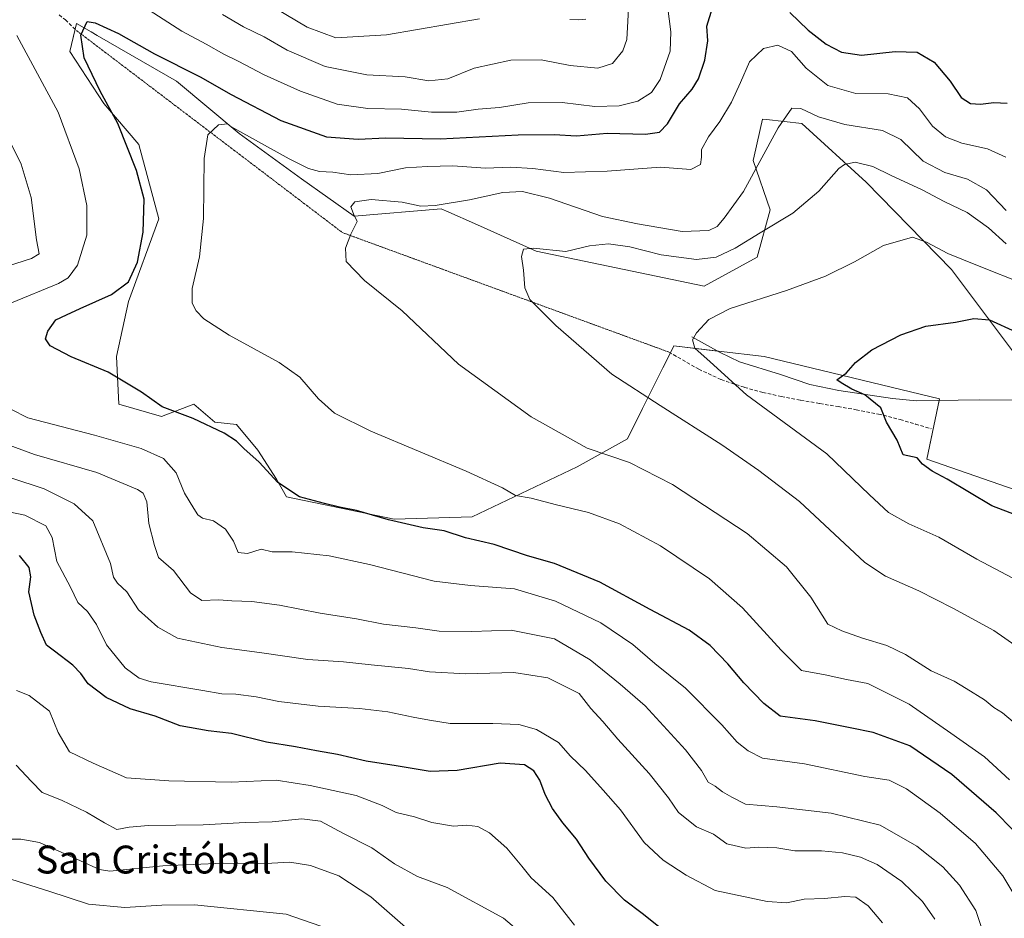
# Model space of a CAD drawing. Units: metres. Extents: x 556394 to 559832, y 4714782 to 4717123.
# Drawn here: x 558484 to 558766, y 4715349 to 4715606 of the extents above; entities that cross this region are included whole.
import ezdxf
from ezdxf.enums import TextEntityAlignment as Align

# ---------------------------------------------------------------- set-up
doc = ezdxf.new("R2010")
doc.units = ezdxf.units.M
doc.header["$MEASUREMENT"] = 0
doc.linetypes.add('TRAZOS2', pattern=[0.375, 0.25, -0.125])
doc.linetypes.add('TRAZOSX2', pattern=[1.5, 1, -0.5])
for name, color, linetype, lineweight in [('Corriente natural lineal', 142, 'Continuous', 13), ('Cultivos herbáceos CxS', 92, 'Continuous', 0), ('Curva de nivel maestra', 36, 'Continuous', 30), ('Curva de nivel normal', 36, 'Continuous', 0), ('Matorral', 135, 'Continuous', 0), ('Matorral CxS', 135, 'Continuous', 0), ('Pista no pavimentada', 254, 'Continuous', 13), ('Pista no pavimentada Cxs', 254, 'Continuous', 0), ('Senda', 19, 'TRAZOSX2', 0), ('Senda virtual', 19, 'TRAZOS2', 0), ('Texto cartográfico', 19, 'Continuous', 0)]:
    doc.layers.add(name, color=color, linetype=linetype, lineweight=lineweight)
doc.styles.add('Arial', font='txt', dxfattribs={"height": 0.2})

# ---------------------------------------------------------------- blocks, each defined once
blk = doc.blocks.new('*U161')
at = {"layer": 'Matorral CxS', "color": 135, "linetype": 'Continuous', "lineweight": 0}
blk.add_polyline3d([(558771.72, 4715507.25, 572.83), (558751.02, 4715534.75, 578.08), (558726.57, 4715559.84, 583.35), (558708.07, 4715576.68, 588.74), (558697.97, 4715577.81, 590.66), (558696.78, 4715577.95, 590.88), (558694.38, 4715567.3, 590.53), (558694.09, 4715566.03, 590.44), (558699.01, 4715551.87, 586.33), (558695.32, 4715538.33, 582.64), (558680.03, 4715529.97, 581.25), (558631.86, 4715540.03, 585.14), (558614.13, 4715547.96, 586.57), (558606.72, 4715551.27, 588.51), (558604.53, 4715552.25, 589.16), (558579.6, 4715550.07, 589.91), (558564.51, 4715560.85, 593.13), (558546.54, 4715573.79, 594.58), (558528.57, 4715588.88, 597.5), (558505.79, 4715601.98, 599.35), (558504.05, 4715602.98, 599.58), (558499.83, 4715605.41, 600.22), (558497.94, 4715597.34, 601.1), (558507.73, 4715582.41, 600.68), (558517.76, 4715570.67, 598.48), (558523.54, 4715549.35, 597.71), (558514.79, 4715525.63, 597.99), (558511.32, 4715509.83, 598.83), (558512.04, 4715496.17, 601.3), (558524.26, 4715492.58, 600.68), (558533.6, 4715496.17, 598.93), (558539.63, 4715490.95, 599.6), (558545.78, 4715490.34, 599.23), (558551.93, 4715482.95, 599.5), (558557.32, 4715474.61, 599.78), (558560.19, 4715469.58, 600.32), (558591.1, 4715463.11, 599.63), (558613.5, 4715463.84, 597.38), (558643.56, 4715478.2, 591.22), (558658.01, 4715486.17, 588.36), (558662.37, 4715494.88, 585.74), (558668.24, 4715506.6, 582.31), (558671.36, 4715512.84, 581.14), (558684.14, 4715511.36, 579.12), (558697.29, 4715509.85, 577.46), (558747.63, 4715497.72, 572.21), (558744.02, 4715480.38, 574.01), (558785.57, 4715465.93, 571.42)], dxfattribs=at)
blk = doc.blocks.new('*U168')
at = {"layer": 'Curva de nivel normal', "color": 36, "linetype": 'Continuous', "lineweight": 0}
blk.add_polyline3d([(558767.74, 4715388.34, 595), (558760.55, 4715394.96, 595), (558750.87, 4715401.68, 595), (558738.91, 4715410.02, 595), (558727.02, 4715415.96, 595), (558720.9, 4715417.14, 595), (558714.83, 4715418.51, 595), (558707.98, 4715419.69, 595), (558702.16, 4715425.54, 595), (558691.03, 4715437.74, 595), (558681.55, 4715445.98, 595), (558667.53, 4715455.46, 595), (558655.8, 4715461.78, 595), (558646.9, 4715465.08, 595), (558637.67, 4715467.3, 595), (558630.43, 4715469.18, 595), (558625.94, 4715469.96, 595), (558622.12, 4715472.1, 595), (558611.7, 4715476.93, 595), (558584.4, 4715488.38, 595), (558573.96, 4715493.56, 595), (558569.3, 4715497.67, 595), (558563.94, 4715503.87, 595), (558558.09, 4715508.1, 595), (558543.73, 4715515.96, 595), (558536.46, 4715520.59, 595), (558534.18, 4715522.9, 595), (558533.08, 4715525.1, 595), (558533.05, 4715529.37, 595), (558535.17, 4715538.43, 595), (558536.36, 4715549.4, 595), (558536.48, 4715566.67, 595), (558537.62, 4715573.45, 595), (558540.66, 4715576.34, 595), (558543.18, 4715576.61, 595), (558544.21, 4715575.85, 595), (558560.94, 4715566.51, 595), (558566.48, 4715563.74, 595), (558569.59, 4715562.89, 595), (558573.45, 4715562.75, 595), (558578.66, 4715561.98, 595), (558586.35, 4715562.35, 595), (558594.28, 4715563.94, 595), (558600.68, 4715564.34, 595), (558607.89, 4715564.56, 595), (558617.24, 4715563.92, 595), (558624.47, 4715564.14, 595), (558630.89, 4715563.78, 595), (558639.75, 4715562.61, 595), (558652.23, 4715563, 595), (558667.56, 4715564.19, 595), (558676.24, 4715563.51, 595), (558679.02, 4715564.92, 595), (558679.32, 4715567.05, 595), (558679.26, 4715569.27, 595), (558681.26, 4715572.89, 595), (558684.56, 4715577.22, 595), (558687.88, 4715582.79, 595), (558690.53, 4715588.5, 595), (558693.04, 4715594.43, 595), (558697.12, 4715598.23, 595), (558701.22, 4715599.19, 595), (558705.16, 4715597.32, 595), (558709.38, 4715592.57, 595), (558715.61, 4715587.62, 595), (558723.63, 4715585.31, 595), (558732.89, 4715585.24, 595), (558738.39, 4715584.07, 595), (558741.9, 4715580.92, 595), (558745.64, 4715575.95, 595), (558749.3, 4715572.83, 595), (558754.01, 4715571.04, 595), (558761.41, 4715569.46, 595), (558766.66, 4715567.07, 595)], dxfattribs=at)
blk = doc.blocks.new('*U171')
at = {"layer": 'Curva de nivel normal', "color": 36, "linetype": 'Continuous', "lineweight": 0}
blk.add_polyline3d([(558772.12, 4715444.41, 580), (558758.3, 4715451.63, 580), (558747.46, 4715457.96, 580), (558738.78, 4715461.84, 580), (558732.98, 4715465.08, 580), (558727.57, 4715470.17, 580), (558715.27, 4715481.9, 580), (558692.24, 4715498.87, 580), (558681.81, 4715508.32, 580), (558677.4, 4715512.2, 580), (558676.68, 4715514.65, 580), (558677.84, 4715516.61, 580), (558681.37, 4715520.41, 580), (558687.55, 4715523.62, 580), (558703.66, 4715528.78, 580), (558714.93, 4715532.88, 580), (558723.21, 4715537.01, 580), (558731.54, 4715541.66, 580), (558739.88, 4715544.11, 580), (558743.93, 4715542.68, 580), (558749.98, 4715539.35, 580), (558759.05, 4715535.75, 580), (558771.55, 4715530.73, 580)], dxfattribs=at)
blk = doc.blocks.new('*U177')
at = {"layer": 'Curva de nivel normal', "color": 36, "linetype": 'Continuous', "lineweight": 0}
blk.add_polyline3d([(558594.3, 4715346, 640), (558584.38, 4715354.79, 640), (558575.22, 4715360.78, 640), (558567.01, 4715363.76, 640), (558561.15, 4715364.72, 640), (558554.26, 4715364.36, 640), (558542.09, 4715364.42, 640), (558524.64, 4715363.61, 640), (558509.48, 4715362.16, 640), (558506.44, 4715362.59, 640), (558501.02, 4715365.12, 640), (558489.29, 4715370.35, 640), (558483.9, 4715371.33, 640), (558481, 4715371.34, 640)], dxfattribs=at)
blk = doc.blocks.new('*U181')
at = {"layer": 'Curva de nivel normal', "color": 36, "linetype": 'Continuous', "lineweight": 0}
blk.add_polyline3d([(558482.68, 4715413.99, 630), (558486.32, 4715412.54, 630), (558492.15, 4715408, 630), (558494.59, 4715401.92, 630), (558497.9, 4715396.37, 630), (558504.62, 4715393.07, 630), (558514.18, 4715388.86, 630), (558526.35, 4715388.03, 630), (558544.26, 4715387.65, 630), (558557.2, 4715388.26, 630), (558566.98, 4715386.67, 630), (558580.16, 4715383.86, 630), (558587.6, 4715380.99, 630), (558591.6, 4715378.96, 630), (558596.88, 4715377.69, 630), (558601.86, 4715376.12, 630), (558608.14, 4715375.03, 630), (558611.88, 4715375.28, 630), (558615.12, 4715374.92, 630), (558618.48, 4715373.16, 630), (558623.39, 4715368.74, 630), (558627.71, 4715363.6, 630), (558630.4, 4715360.25, 630), (558636.64, 4715354.56, 630), (558642.88, 4715346.6, 630)], dxfattribs=at)
blk = doc.blocks.new('*U184')
at = {"layer": 'Curva de nivel normal', "color": 36, "linetype": 'Continuous', "lineweight": 0}
blk.add_polyline3d([(558781.9, 4715418.14, 585), (558763.2, 4715431.15, 585), (558751.49, 4715437.61, 585), (558741.66, 4715442.58, 585), (558732.09, 4715446.82, 585), (558726.21, 4715450.67, 585), (558707.44, 4715468.24, 585), (558695.73, 4715477.09, 585), (558685.12, 4715484.48, 585), (558667.46, 4715495.77, 585), (558653.57, 4715504.73, 585), (558637.44, 4715518.73, 585), (558630.06, 4715526.2, 585), (558628.54, 4715529.57, 585), (558628.18, 4715534.57, 585), (558627.58, 4715538.57, 585), (558628.2, 4715540.64, 585), (558631.08, 4715540.9, 585), (558640.33, 4715539.94, 585), (558647.16, 4715541.59, 585), (558652.64, 4715542.17, 585), (558658.68, 4715541.34, 585), (558667.69, 4715539.01, 585), (558677.89, 4715537.69, 585), (558683.49, 4715538.35, 585), (558689, 4715540.88, 585), (558696.14, 4715545.34, 585), (558705.53, 4715550.96, 585), (558712.99, 4715557.32, 585), (558718.74, 4715563.78, 585), (558720.33, 4715564.95, 585), (558723.44, 4715565.62, 585), (558728.5, 4715564.39, 585), (558733.74, 4715561.76, 585), (558742.64, 4715557.66, 585), (558748.96, 4715554.32, 585), (558755.54, 4715551.14, 585), (558761.7, 4715546.75, 585), (558766.79, 4715542.12, 585)], dxfattribs=at)
blk = doc.blocks.new('*U187')
at = {"layer": 'Curva de nivel normal', "color": 36, "linetype": 'Continuous', "lineweight": 0}
blk.add_polyline3d([(558731.23, 4715347.29, 620), (558727.12, 4715352.18, 620), (558723.56, 4715354.62, 620), (558720.47, 4715354.86, 620), (558714.58, 4715354.31, 620), (558708.76, 4715354.12, 620), (558703.81, 4715353.02, 620), (558698.12, 4715353.38, 620), (558683.18, 4715356.53, 620), (558674.94, 4715360.93, 620), (558668.29, 4715365.29, 620), (558662.81, 4715370.38, 620), (558656.04, 4715379.7, 620), (558651.07, 4715385.39, 620), (558645.99, 4715391.01, 620), (558641.71, 4715395.08, 620), (558638.26, 4715399.02, 620), (558631.9, 4715402.76, 620), (558626.84, 4715404.22, 620), (558619.35, 4715404.5, 620), (558607.18, 4715404.51, 620), (558601.24, 4715405.5, 620), (558596.57, 4715406.32, 620), (558589.24, 4715407.89, 620), (558581.07, 4715408.78, 620), (558569.24, 4715409.49, 620), (558557.98, 4715410.81, 620), (558551.41, 4715412.12, 620), (558545.58, 4715412.87, 620), (558541.58, 4715413.04, 620), (558536.14, 4715413.98, 620), (558521.27, 4715416.41, 620), (558517.88, 4715417.51, 620), (558513.81, 4715420.49, 620), (558508.45, 4715427.12, 620), (558505.6, 4715432.92, 620), (558503.06, 4715436.64, 620), (558500.21, 4715439.25, 620), (558498.15, 4715443.61, 620), (558494.27, 4715450.98, 620), (558492.9, 4715457.89, 620), (558491.04, 4715461.25, 620), (558485.07, 4715464.27, 620), (558470.68, 4715467.23, 620)], dxfattribs=at)
blk = doc.blocks.new('*U188')
at = {"layer": 'Curva de nivel normal', "color": 36, "linetype": 'Continuous', "lineweight": 0}
for points in [[(558760.23, 4715344.22, 610), (558758.06, 4715350.8, 610), (558753.39, 4715358.12, 610), (558748.6, 4715363.33, 610), (558741.12, 4715369.34, 610), (558730.6, 4715375.28, 610), (558716.55, 4715378.81, 610), (558700.89, 4715380.61, 610), (558691.97, 4715381.34, 610), (558688.02, 4715383.37, 610), (558685.34, 4715384.92, 610), (558683.21, 4715386.48, 610), (558681.23, 4715387.62, 610), (558679.32, 4715391.04, 610), (558674.69, 4715396.91, 610), (558663.08, 4715409.58, 610), (558655.92, 4715415.81, 610), (558647.36, 4715422.8, 610), (558637.07, 4715428.76, 610), (558624.63, 4715431.28, 610), (558613.38, 4715430.9, 610), (558604.03, 4715431, 610), (558597.26, 4715431.94, 610), (558588.01, 4715433.02, 610), (558580.22, 4715434.56, 610), (558569.85, 4715436.18, 610), (558558.19, 4715438.48, 610), (558550.16, 4715439.48, 610), (558544.45, 4715439.67, 610), (558540.69, 4715439.97, 610), (558535.9, 4715439.78, 610), (558532.59, 4715442, 610), (558527.72, 4715448.39, 610), (558523.4, 4715452.16, 610), (558522.26, 4715455.62, 610), (558520.63, 4715461.89, 610), (558520.06, 4715468.13, 610), (558519.03, 4715470.56, 610), (558517.41, 4715471.7, 610), (558505.72, 4715476.49, 610), (558487.82, 4715481.73, 610), (558476.08, 4715485.97, 610)], [(558477.84, 4715535.12, 610), (558486.96, 4715537.98, 610), (558489.19, 4715539.3, 610), (558488.36, 4715543.27, 610), (558486.84, 4715555.46, 610), (558484.02, 4715565.04, 610), (558478.5, 4715575.98, 610)], [(558541.82, 4715607.93, 610), (558547.84, 4715604.47, 610), (558553.78, 4715601.55, 610), (558560.38, 4715597.7, 610), (558571.24, 4715593.08, 610), (558583.24, 4715590.65, 610), (558594.24, 4715590.06, 610), (558601.04, 4715588.96, 610), (558606.44, 4715589.5, 610), (558614.03, 4715592.58, 610), (558624.56, 4715594.86, 610), (558633.26, 4715595, 610), (558641.57, 4715593.32, 610), (558649.55, 4715592.58, 610), (558653.75, 4715593.95, 610), (558656.73, 4715597.56, 610), (558657.87, 4715600.78, 610), (558658.64, 4715614.98, 610)]]:
    blk.add_polyline3d(points, dxfattribs=at)
blk = doc.blocks.new('*U190')
at = {"layer": 'Curva de nivel normal', "color": 36, "linetype": 'Continuous', "lineweight": 0}
blk.add_polyline3d([(558770.55, 4715403.47, 590), (558765.7, 4715407.53, 590), (558763.25, 4715409.12, 590), (558760.58, 4715411.26, 590), (558755.26, 4715414.53, 590), (558751.8, 4715416.67, 590), (558745.21, 4715419.61, 590), (558737.89, 4715424.34, 590), (558732.51, 4715426.9, 590), (558725.47, 4715428.96, 590), (558719.62, 4715431.11, 590), (558715.55, 4715433.04, 590), (558710.67, 4715440.71, 590), (558703.72, 4715449.42, 590), (558692.36, 4715459.06, 590), (558670.99, 4715473.12, 590), (558658.6, 4715479.37, 590), (558646.51, 4715483.48, 590), (558630.43, 4715492.53, 590), (558609.56, 4715507.59, 590), (558593.35, 4715522.9, 590), (558582.54, 4715531.65, 590), (558577.29, 4715537.07, 590), (558577.1, 4715540.9, 590), (558578.65, 4715544.9, 590), (558580.48, 4715548.53, 590), (558579.42, 4715550.77, 590), (558578.6, 4715552.77, 590), (558579.75, 4715554.24, 590), (558584.45, 4715554.91, 590), (558593.38, 4715554.1, 590), (558598.68, 4715553, 590), (558602.84, 4715553.12, 590), (558612.72, 4715554.78, 590), (558622.27, 4715556.85, 590), (558627.9, 4715557.21, 590), (558635.64, 4715555.28, 590), (558650.85, 4715550.02, 590), (558660.89, 4715547.93, 590), (558673.79, 4715545.72, 590), (558681.37, 4715545.95, 590), (558683.8, 4715547.13, 590), (558685.78, 4715549.57, 590), (558691.37, 4715557.19, 590), (558701.34, 4715575.46, 590), (558705.21, 4715581.13, 590), (558707.8, 4715581, 590), (558712.91, 4715578.6, 590), (558720.47, 4715576.4, 590), (558731.28, 4715574.73, 590), (558736.52, 4715572.14, 590), (558742.95, 4715565.9, 590), (558749.11, 4715562.63, 590), (558755.7, 4715560.76, 590), (558761.09, 4715557.62, 590), (558766.8, 4715551.69, 590)], dxfattribs=at)
blk = doc.blocks.new('*U195')
at = {"layer": 'Curva de nivel normal', "color": 36, "linetype": 'Continuous', "lineweight": 0}
for points in [[(558771.12, 4715351.92, 605), (558765.78, 4715360.81, 605), (558757.93, 4715370.08, 605), (558747.79, 4715378.76, 605), (558738.17, 4715385.72, 605), (558733.17, 4715388.2, 605), (558726.21, 4715389.31, 605), (558708.88, 4715392.94, 605), (558696.84, 4715394.58, 605), (558692.73, 4715396.64, 605), (558689.51, 4715399.15, 605), (558685.09, 4715404.12, 605), (558674.73, 4715414.6, 605), (558665.86, 4715421.73, 605), (558659.54, 4715427.16, 605), (558650.39, 4715433.42, 605), (558637.39, 4715439.64, 605), (558625.62, 4715443.18, 605), (558612.97, 4715444.08, 605), (558602.58, 4715445.34, 605), (558583.96, 4715450.13, 605), (558572.45, 4715452.57, 605), (558561.76, 4715453.72, 605), (558556.09, 4715453.8, 605), (558552.9, 4715454.5, 605), (558548.99, 4715453.3, 605), (558546.31, 4715453.57, 605), (558544.9, 4715456.78, 605), (558542.61, 4715460.3, 605), (558539.25, 4715462.65, 605), (558536.09, 4715463.44, 605), (558534.66, 4715464.34, 605), (558533.57, 4715466.24, 605), (558530.86, 4715470.59, 605), (558528.5, 4715476.44, 605), (558524.81, 4715480.54, 605), (558518.47, 4715483.46, 605), (558505.06, 4715487.28, 605), (558485.94, 4715492.18, 605), (558481.06, 4715494.69, 605)], [(558481.26, 4715525.22, 605), (558494.73, 4715530.81, 605), (558497.46, 4715532.44, 605), (558500.19, 4715536.02, 605), (558502.84, 4715544.68, 605), (558502.81, 4715553.15, 605), (558500.63, 4715563.72, 605), (558494.6, 4715579.92, 605), (558482.76, 4715601.94, 605)], [(558519.4, 4715610.1, 605), (558530.12, 4715603.22, 605), (558537.13, 4715599.47, 605), (558542.15, 4715596.58, 605), (558546.32, 4715594.63, 605), (558553.71, 4715590.68, 605), (558564.19, 4715585.96, 605), (558574.71, 4715582.2, 605), (558583.53, 4715580.98, 605), (558593.14, 4715580.79, 605), (558601.77, 4715579.91, 605), (558609.04, 4715579.98, 605), (558615.23, 4715580.78, 605), (558621.31, 4715581.26, 605), (558629.58, 4715582.66, 605), (558639.25, 4715582.71, 605), (558648.66, 4715581.59, 605), (558655.65, 4715581.72, 605), (558661.06, 4715583.15, 605), (558664.95, 4715585.61, 605), (558667.42, 4715589.31, 605), (558669.11, 4715594.2, 605), (558670.26, 4715597.5, 605), (558670.54, 4715603, 605), (558669.54, 4715610.5, 605)]]:
    blk.add_polyline3d(points, dxfattribs=at)
blk = doc.blocks.new('*U198')
at = {"layer": 'Curva de nivel normal', "color": 36, "linetype": 'Continuous', "lineweight": 0}
blk.add_polyline3d([(558569.97, 4715346.34, 645), (558560.06, 4715349.8, 645), (558533.71, 4715352.44, 645), (558524.37, 4715352.39, 645), (558513.79, 4715351.67, 645), (558503.32, 4715352.66, 645), (558491.93, 4715356.4, 645), (558477.59, 4715360.9, 645)], dxfattribs=at)
blk = doc.blocks.new('*U217')
at = {"layer": 'Curva de nivel normal', "color": 36, "linetype": 'Continuous', "lineweight": 0}
for points in [[(558746.24, 4715348.38, 615), (558742.72, 4715353.44, 615), (558736.83, 4715359.15, 615), (558729.68, 4715364.02, 615), (558724.91, 4715366.15, 615), (558719.74, 4715367.35, 615), (558713.73, 4715367.92, 615), (558706.07, 4715367.98, 615), (558700.88, 4715368.83, 615), (558695.8, 4715368.96, 615), (558692.01, 4715368.75, 615), (558686.6, 4715369.98, 615), (558682.71, 4715372.73, 615), (558677.9, 4715374.88, 615), (558672.7, 4715378.96, 615), (558669.86, 4715383.2, 615), (558664.25, 4715390.11, 615), (558655.28, 4715399.99, 615), (558651, 4715405.03, 615), (558647.56, 4715408.82, 615), (558644.17, 4715413.12, 615), (558635.2, 4715417.58, 615), (558625.45, 4715419.17, 615), (558611.62, 4715418.71, 615), (558601.19, 4715419.37, 615), (558595.15, 4715420.28, 615), (558584.47, 4715421.33, 615), (558576.57, 4715422.23, 615), (558566.29, 4715422.88, 615), (558552.44, 4715424.87, 615), (558541.55, 4715426.27, 615), (558528.84, 4715429.01, 615), (558523.23, 4715432.17, 615), (558517.71, 4715437.09, 615), (558514.34, 4715442.25, 615), (558511.63, 4715444.78, 615), (558510.52, 4715446.52, 615), (558509.62, 4715450.39, 615), (558504.58, 4715462.67, 615), (558499.24, 4715467.56, 615), (558490.55, 4715471.86, 615), (558481.04, 4715475.02, 615)], [(558550.8, 4715613.5, 615), (558566.08, 4715604.31, 615), (558574.36, 4715601.24, 615), (558588.91, 4715602.1, 615), (558615.59, 4715606.73, 615)]]:
    blk.add_polyline3d(points, dxfattribs=at)
blk = doc.blocks.new('*U222')
at = {"layer": 'Curva de nivel normal', "color": 36, "linetype": 'Continuous', "lineweight": 0}
blk.add_polyline3d([(558626.88, 4715344.92, 635), (558622.46, 4715348.63, 635), (558606.25, 4715357.42, 635), (558597.74, 4715360.61, 635), (558591.17, 4715364.23, 635), (558584.68, 4715368.77, 635), (558576.54, 4715372.96, 635), (558569.93, 4715376.46, 635), (558564.6, 4715377.13, 635), (558556, 4715376.27, 635), (558548.31, 4715376.04, 635), (558536.23, 4715375.46, 635), (558520.57, 4715375.26, 635), (558514.98, 4715374.78, 635), (558511.43, 4715374.05, 635), (558507.95, 4715376.03, 635), (558502.73, 4715379.07, 635), (558495.55, 4715382.47, 635), (558489.98, 4715384.66, 635), (558486.92, 4715387.84, 635), (558482.57, 4715392.58, 635)], dxfattribs=at)
blk = doc.blocks.new('*U225')
at = {"layer": 'Curva de nivel maestra', "color": 36, "linetype": 'Continuous', "lineweight": 30}
blk.add_polyline3d([(558778.46, 4715460.92, 575), (558762.62, 4715466.92, 575), (558749.8, 4715474.58, 575), (558745.54, 4715476.95, 575), (558742.78, 4715478.95, 575), (558741.2, 4715480.76, 575), (558737.21, 4715481.64, 575), (558735.44, 4715485.81, 575), (558732.42, 4715491.02, 575), (558730.79, 4715495.08, 575), (558726.21, 4715498.81, 575), (558722.43, 4715500.41, 575), (558719.38, 4715502.24, 575), (558718.1, 4715503.16, 575), (558720.85, 4715505, 575), (558723.54, 4715508.13, 575), (558728.21, 4715511.74, 575), (558736.51, 4715516.06, 575), (558743.74, 4715518.49, 575), (558752.25, 4715519.66, 575), (558757.5, 4715520.72, 575), (558761.94, 4715520.32, 575), (558769.49, 4715516.92, 575)], dxfattribs=at)
blk = doc.blocks.new('*U229')
at = {"layer": 'Curva de nivel maestra', "color": 36, "linetype": 'Continuous', "lineweight": 30}
blk.add_polyline3d([(558669.86, 4715343.92, 625), (558662.25, 4715349.97, 625), (558657.18, 4715353.8, 625), (558651.88, 4715359.2, 625), (558646.92, 4715365.86, 625), (558643.42, 4715371.3, 625), (558639.5, 4715375.95, 625), (558636.5, 4715380.06, 625), (558634.39, 4715384.09, 625), (558632.88, 4715388.26, 625), (558631.16, 4715390.95, 625), (558628.47, 4715392.68, 625), (558621.54, 4715393.1, 625), (558609.12, 4715391.04, 625), (558601.41, 4715390.7, 625), (558591.63, 4715392.38, 625), (558583.03, 4715393.66, 625), (558574.83, 4715395.59, 625), (558568.78, 4715396.64, 625), (558562.79, 4715397.81, 625), (558554.39, 4715399.13, 625), (558544.4, 4715401.66, 625), (558537.7, 4715402.36, 625), (558529.67, 4715403.78, 625), (558522.47, 4715406.57, 625), (558515.29, 4715408.66, 625), (558508.4, 4715411.97, 625), (558503.18, 4715415.86, 625), (558501.16, 4715418.85, 625), (558498.78, 4715421.28, 625), (558493.56, 4715425.22, 625), (558491.3, 4715427, 625), (558489.6, 4715430.59, 625), (558487.7, 4715435.59, 625), (558486.2, 4715442.25, 625), (558486.72, 4715446.59, 625), (558486.32, 4715449.25, 625), (558483.48, 4715452.69, 625)], dxfattribs=at)
blk = doc.blocks.new('*U232')
at = {"layer": 'Curva de nivel maestra', "color": 36, "linetype": 'Continuous', "lineweight": 30}
for points in [[(558772.9, 4715369.63, 600), (558763.9, 4715378.87, 600), (558751.18, 4715389.9, 600), (558739.14, 4715398.13, 600), (558728.54, 4715401.96, 600), (558721.97, 4715403.28, 600), (558711.89, 4715405.27, 600), (558701.91, 4715406.62, 600), (558697.16, 4715410.21, 600), (558691.42, 4715416.21, 600), (558686.88, 4715421.58, 600), (558681.76, 4715426.9, 600), (558675.79, 4715431.28, 600), (558664.53, 4715437.26, 600), (558650.07, 4715445.1, 600), (558637.09, 4715450.45, 600), (558629.32, 4715452.59, 600), (558619.74, 4715455.85, 600), (558611.56, 4715457.76, 600), (558605.45, 4715459.76, 600), (558599.44, 4715460.67, 600), (558589.44, 4715462.98, 600), (558580.24, 4715465.62, 600), (558575.35, 4715466.56, 600), (558571.06, 4715467.65, 600), (558563.86, 4715469.54, 600), (558557.66, 4715473.66, 600), (558552.36, 4715479.48, 600), (558547.88, 4715483.38, 600), (558545.78, 4715485.57, 600), (558542.26, 4715487.84, 600), (558533.33, 4715492.04, 600), (558524.42, 4715495.34, 600), (558518.51, 4715499.63, 600), (558508.98, 4715505.32, 600), (558498.3, 4715509.76, 600), (558492.36, 4715512.93, 600), (558490.98, 4715514.92, 600), (558491.6, 4715517.09, 600), (558493.95, 4715520.32, 600), (558497.02, 4715521.76, 600), (558500.92, 4715523.63, 600), (558509.88, 4715527.62, 600), (558514.78, 4715531.24, 600), (558517.4, 4715536.85, 600), (558519.02, 4715545.52, 600), (558519.34, 4715554.99, 600), (558517.1, 4715563.17, 600), (558511.7, 4715576.68, 600), (558506.69, 4715585.95, 600), (558502.12, 4715595.57, 600), (558501.13, 4715602.06, 600), (558502.96, 4715606.01, 600), (558505.25, 4715605.57, 600), (558511.92, 4715602.55, 600), (558522.23, 4715596.64, 600), (558535.41, 4715590.1, 600), (558544.26, 4715585, 600), (558558.55, 4715577.53, 600), (558571.68, 4715572.86, 600), (558580.77, 4715572.2, 600), (558588.72, 4715572.54, 600), (558604.32, 4715572.3, 600), (558626.66, 4715573.45, 600), (558637.02, 4715573.55, 600), (558643.43, 4715573.13, 600), (558652.2, 4715573.88, 600), (558663.22, 4715573.65, 600), (558667.22, 4715574.16, 600), (558669.5, 4715576.58, 600), (558673.01, 4715582.34, 600), (558676.66, 4715586.51, 600), (558678.43, 4715589.54, 600), (558680.3, 4715594.89, 600), (558681.14, 4715600.46, 600), (558680.86, 4715604.59, 600), (558682.46, 4715609.86, 600)], [(558704.68, 4715608.59, 600), (558709.95, 4715603.44, 600), (558715.07, 4715599.42, 600), (558719.46, 4715597.14, 600), (558725.25, 4715596.26, 600), (558734.91, 4715597.36, 600), (558741.18, 4715597.12, 600), (558746.13, 4715594.29, 600), (558750.67, 4715588.86, 600), (558753.85, 4715584.2, 600), (558756.5, 4715582.39, 600), (558759.41, 4715582.25, 600), (558763.2, 4715582.71, 600), (558767.04, 4715582.57, 600)]]:
    blk.add_polyline3d(points, dxfattribs=at)

msp = doc.modelspace()

# ---------------------------------------------------------------- linework, layer by layer
at = {"layer": 'Corriente natural lineal', "color": 142, "linetype": 'Continuous', "lineweight": 13}
msp.add_polyline3d([(558676.56, 4715515.51, 579.95), (558684.68, 4715510.96, 579), (558690.23, 4715508.26, 578.23), (558702.01, 4715504.65, 577.22), (558710.37, 4715501.8, 576.48), (558718.74, 4715500.1, 575.95), (558734.15, 4715497.76, 573.65), (558741.03, 4715497.06, 572.99), (558758.98, 4715497.42, 570.98), (558775.02, 4715497.33, 569.42)], dxfattribs=at)
at = {"layer": 'Cultivos herbáceos CxS', "color": 92, "linetype": 'Continuous', "lineweight": 0}
for points in [[(558785.57, 4715465.93, 571.42), (558744.02, 4715480.38, 574.01), (558747.63, 4715497.72, 572.21), (558697.29, 4715509.85, 577.46), (558684.14, 4715511.36, 579.12), (558671.36, 4715512.84, 581.14), (558668.24, 4715506.6, 582.31), (558662.37, 4715494.88, 585.74), (558658.01, 4715486.17, 588.36), (558643.56, 4715478.2, 591.22), (558613.5, 4715463.84, 597.38), (558591.1, 4715463.11, 599.63), (558560.19, 4715469.58, 600.32), (558557.32, 4715474.61, 599.78), (558551.93, 4715482.95, 599.5), (558545.78, 4715490.34, 599.23), (558539.63, 4715490.95, 599.6), (558533.6, 4715496.17, 598.93), (558524.26, 4715492.58, 600.68), (558512.04, 4715496.17, 601.3), (558511.32, 4715509.83, 598.83), (558514.79, 4715525.63, 597.99), (558523.54, 4715549.35, 597.71), (558517.76, 4715570.67, 598.48), (558507.73, 4715582.41, 600.68), (558497.94, 4715597.34, 601.1), (558499.83, 4715605.41, 600.22), (558504.05, 4715602.98, 599.58), (558505.79, 4715601.98, 599.35), (558528.57, 4715588.88, 597.5), (558546.54, 4715573.79, 594.58), (558564.51, 4715560.85, 593.13), (558579.6, 4715550.07, 589.91), (558604.53, 4715552.25, 589.16), (558606.72, 4715551.27, 588.51), (558614.13, 4715547.96, 586.57), (558631.86, 4715540.03, 585.14), (558680.03, 4715529.97, 581.25), (558695.32, 4715538.33, 582.64), (558699.01, 4715551.87, 586.33), (558694.09, 4715566.03, 590.44), (558694.38, 4715567.3, 590.53), (558696.78, 4715577.95, 590.88), (558697.97, 4715577.81, 590.66), (558708.07, 4715576.68, 588.74), (558726.57, 4715559.84, 583.35), (558751.02, 4715534.75, 578.08), (558771.72, 4715507.25, 572.83)], [(558785.57, 4715465.93, 571.43), (558744.02, 4715480.38, 574.01), (558747.52, 4715497.19, 572.25), (558747.63, 4715497.72, 572.21), (558697.29, 4715509.85, 577.46), (558684.14, 4715511.36, 579.12), (558683.92, 4715511.39, 579.16), (558671.36, 4715512.84, 581.14), (558670.36, 4715510.84, 581.41), (558668.24, 4715506.6, 582.31), (558662.37, 4715494.88, 585.74), (558658.01, 4715486.17, 588.36), (558643.56, 4715478.2, 591.22), (558613.5, 4715463.84, 597.38), (558591.09, 4715463.11, 599.63), (558560.19, 4715469.58, 600.32), (558557.32, 4715474.61, 599.78), (558551.93, 4715482.95, 599.5), (558545.78, 4715490.34, 599.23), (558539.63, 4715490.95, 599.6), (558533.6, 4715496.17, 598.93), (558524.26, 4715492.58, 600.68), (558512.04, 4715496.17, 601.3), (558511.32, 4715509.83, 598.83), (558514.79, 4715525.63, 597.99), (558523.54, 4715549.35, 597.71), (558517.76, 4715570.67, 598.48), (558507.73, 4715582.41, 600.68), (558497.94, 4715597.34, 601.1), (558499.45, 4715603.78, 600.18), (558499.83, 4715605.41, 600.22), (558504.05, 4715602.98, 599.58), (558505.79, 4715601.98, 599.35), (558528.57, 4715588.88, 597.5), (558546.54, 4715573.79, 594.58), (558564.51, 4715560.85, 593.13), (558579.6, 4715550.07, 589.91), (558604.53, 4715552.25, 589.16), (558606.72, 4715551.27, 588.51), (558614.13, 4715547.96, 586.57), (558631.86, 4715540.03, 585.14), (558680.03, 4715529.97, 581.25), (558695.32, 4715538.33, 582.64), (558699.01, 4715551.87, 586.33), (558694.09, 4715566.03, 590.44), (558694.38, 4715567.3, 590.53), (558696.78, 4715577.95, 590.88), (558697.97, 4715577.81, 590.66), (558708.07, 4715576.68, 588.74), (558726.57, 4715559.84, 583.35), (558751.02, 4715534.75, 578.08), (558771.72, 4715507.25, 572.83)]]:
    msp.add_polyline3d(points, dxfattribs=at)
at = {"layer": 'Matorral', "color": 135, "linetype": 'Continuous', "lineweight": 0}
msp.add_polyline3d([(558785.57, 4715465.93, 571.43), (558744.02, 4715480.38, 574.01), (558747.52, 4715497.19, 572.25), (558747.63, 4715497.72, 572.21), (558697.29, 4715509.85, 577.46), (558684.14, 4715511.36, 579.12), (558683.92, 4715511.39, 579.16), (558671.36, 4715512.84, 581.14), (558670.36, 4715510.84, 581.41), (558668.24, 4715506.6, 582.31), (558662.37, 4715494.88, 585.74), (558658.01, 4715486.17, 588.36), (558643.56, 4715478.2, 591.22), (558613.5, 4715463.84, 597.38), (558591.09, 4715463.11, 599.63), (558560.19, 4715469.58, 600.32), (558557.32, 4715474.61, 599.78), (558551.93, 4715482.95, 599.5), (558545.78, 4715490.34, 599.23), (558539.63, 4715490.95, 599.6), (558533.6, 4715496.17, 598.93), (558524.26, 4715492.58, 600.68), (558512.04, 4715496.17, 601.3), (558511.32, 4715509.83, 598.83), (558514.79, 4715525.63, 597.99), (558523.54, 4715549.35, 597.71), (558517.76, 4715570.67, 598.48), (558507.73, 4715582.41, 600.68), (558497.94, 4715597.34, 601.1), (558499.45, 4715603.78, 600.18), (558499.83, 4715605.41, 600.22), (558504.05, 4715602.98, 599.58), (558505.79, 4715601.98, 599.35), (558528.57, 4715588.88, 597.5), (558546.54, 4715573.79, 594.58), (558564.51, 4715560.85, 593.13), (558579.6, 4715550.07, 589.91), (558604.53, 4715552.25, 589.16), (558606.72, 4715551.27, 588.51), (558614.13, 4715547.96, 586.57), (558631.86, 4715540.03, 585.14), (558680.03, 4715529.97, 581.25), (558695.32, 4715538.33, 582.64), (558699.01, 4715551.87, 586.33), (558694.09, 4715566.03, 590.44), (558694.38, 4715567.3, 590.53), (558696.78, 4715577.95, 590.88), (558697.97, 4715577.81, 590.66), (558708.07, 4715576.68, 588.74), (558726.57, 4715559.84, 583.35), (558751.02, 4715534.75, 578.08), (558771.72, 4715507.25, 572.83)], dxfattribs=at)
at = {"layer": 'Pista no pavimentada', "color": 254, "linetype": 'Continuous', "lineweight": 13}
msp.add_polyline3d([(558646.08, 4715606.64, 613.75), (558643.96, 4715606.47, 613.87), (558641.51, 4715606.55, 614.02)], dxfattribs=at)
at = {"layer": 'Pista no pavimentada Cxs', "color": 254, "linetype": 'Continuous', "lineweight": 0}
msp.add_polyline3d([(558646.08, 4715606.64, 613.75), (558643.96, 4715606.47, 613.87), (558641.51, 4715606.55, 614.02)], dxfattribs=at)
at = {"layer": 'Senda', "color": 19, "linetype": 'TRAZOSX2', "lineweight": 0}
for points in [[(558494.9, 4715607.84, 601.11), (558496.67, 4715606.44, 600.76), (558499.87, 4715603.38, 600.11)], [(558669.9, 4715511.1, 581.47), (558678.52, 4715506.18, 580.58), (558684.91, 4715503.19, 580.01), (558691.61, 4715500.96, 579.71), (558696.87, 4715499.52, 579.08), (558702.2, 4715498.34, 578.68), (558707.74, 4715497.3, 578.14), (558713.29, 4715496.3, 577.45), (558718.49, 4715495.44, 576.69), (558723.69, 4715494.56, 575.99), (558730.08, 4715493.31, 575.21), (558736.32, 4715491.73, 574.01), (558740.77, 4715490.42, 573.3), (558745.23, 4715489.11, 572.82)]]:
    msp.add_polyline3d(points, dxfattribs=at)
at = {"layer": 'Senda virtual', "color": 19, "linetype": 'TRAZOS2', "lineweight": 0}
msp.add_polyline3d([(558499.87, 4715603.38, 600.11), (558576.24, 4715545.37, 590.26), (558669.9, 4715511.1, 581.47)], dxfattribs=at)

# ---------------------------------------------------------------- block references
at = {"layer": 'Curva de nivel maestra', "color": 36, "linetype": 'Continuous', "lineweight": 30}
for name in ['*U225', '*U232', '*U229']:
    msp.add_blockref(name, (0, 0), dxfattribs=at)
at = {"layer": 'Curva de nivel normal', "color": 36, "linetype": 'Continuous', "lineweight": 0}
for name in ['*U171', '*U184', '*U190', '*U168', '*U195', '*U188', '*U217', '*U187', '*U181', '*U222', '*U177', '*U198']:
    msp.add_blockref(name, (0, 0), dxfattribs=at)
at = {"layer": 'Matorral CxS', "color": 135, "linetype": 'Continuous', "lineweight": 0}
msp.add_blockref('*U161', (0, 0), dxfattribs=at)

# ---------------------------------------------------------------- texts
at = {"layer": 'Texto cartográfico', "color": 19, "linetype": 'Continuous', "lineweight": 0, "style": 'Arial'}
msp.add_text('San Cristóbal', height=8, dxfattribs=at).set_placement((558522.02, 4715365.45), align=Align.MIDDLE_CENTER)

doc.saveas('drawing.dxf')
